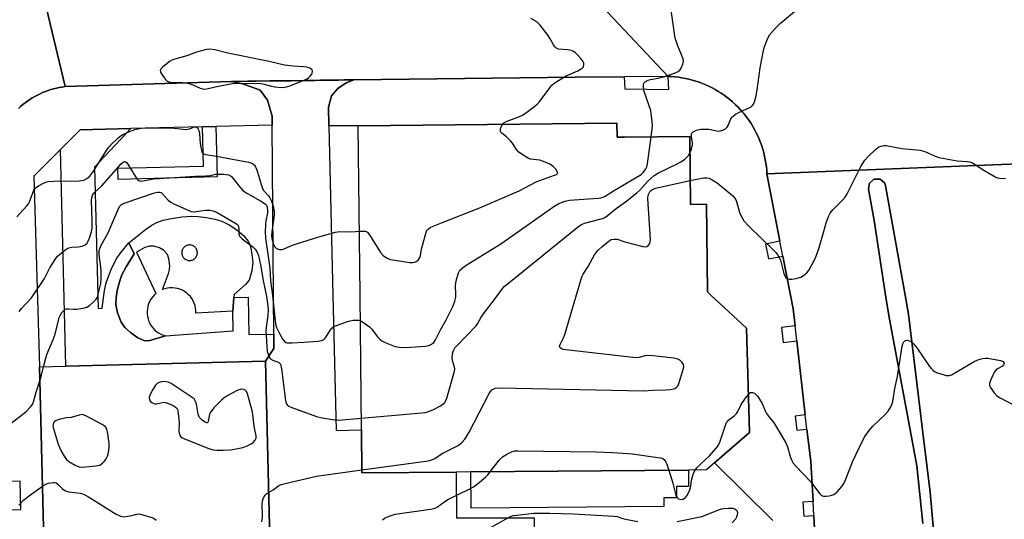
# Model space of a CAD drawing. Units: inches. Extents: x 1303759 to 1309759, y 481450 to 485451.
# Drawn here: x 1304415 to 1304762, y 483398 to 483574 of the extents above; entities that cross this region are included whole.
import ezdxf

# ---------------------------------------------------------------- set-up
doc = ezdxf.new("R2010")
doc.units = ezdxf.units.IN
doc.header["$MEASUREMENT"] = 0
for name, color, linetype in [('BLDG-Footprint', 5, 'Continuous'), ('CULTRL-Pad', 6, 'Continuous'), ('TRANS-Non Street Sidewalk', 7, 'Continuous'), ('TRANS-Parking Lot', 4, 'Continuous'), ('TRANS-Road', 130, 'Continuous'), ('TRANS-Street Sidewalk', 7, 'Continuous'), ('Undefined', 1, 'Continuous')]:
    doc.layers.add(name, color=color, linetype=linetype)

msp = doc.modelspace()

# ---------------------------------------------------------------- linework, layer by layer
at = {"layer": 'BLDG-Footprint'}
for points, elevation in [([(1304625.39, 483537.88), (1304625.44, 483532.91), (1304628.02, 483532.93), (1304651.12, 483533.18), (1304651.37, 483509.27), (1304657, 483509.33), (1304657.32, 483478.42), (1304658.56, 483477.28), (1304671.18, 483465.64), (1304672.15, 483428.8), (1304659.85, 483418.06), (1304656.98, 483415.56), (1304650.61, 483415.51), (1304573.88, 483414.86), (1304568.64, 483414.82), (1304535.36, 483414.54), (1304535.21, 483429.67), (1304534.71, 483477.28), (1304534.09, 483536.92)], 345.02), ([(1304457.78, 483249.39), (1304426.59, 483248.62), (1304421.58, 483451.94), (1304430.82, 483452.17), (1304501.29, 483453.9), (1304506.29, 483250.58), (1304488.98, 483250.16), (1304482.54, 483250), (1304472.6, 483249.75)], 350.04)]:
    msp.add_lwpolyline(points, close=True, dxfattribs=dict(at, elevation=elevation))
at = {"layer": 'CULTRL-Pad'}
msp.add_lwpolyline([(1304733.4, 483396.71), (1304731.25, 483417.06), (1304729.47, 483426.57), (1304721.33, 483470.03), (1304720.23, 483477.28), (1304716.23, 483503.52), (1304714.17, 483514.65), (1304714.5, 483516.79), (1304716.14, 483518.19), (1304718.3, 483518.18), (1304719.92, 483516.75), (1304720.28, 483515.18), (1304727.1, 483477.28), (1304728.32, 483470.48), (1304733.64, 483426.84), (1304735.97, 483407.76), (1304739.42, 483368.78)], dxfattribs=at)
msp.add_lwpolyline([(1304641.94, 483402.72), (1304573.99, 483402.14), (1304573.88, 483414.86), (1304650.61, 483415.51), (1304650.66, 483409.77), (1304646.43, 483409.74), (1304646.47, 483405.78), (1304641.91, 483405.74)], close=True, dxfattribs=at)
for points in [[(1304495.76, 483495.06, 0), (1304496.3, 483493.11, 0), (1304496.83, 483488.9, 0), (1304496.47, 483485.76, 0), (1304495.57, 483482.57, 0), (1304494.34, 483480.94, 0), (1304490.27, 483477.45, 0), (1304490.19, 483476.37, 0), (1304489.84, 483471.6, 0), (1304476.8, 483470.87, 0), (1304476.79, 483471.77, 0), (1304476.68, 483472.67, 0), (1304476.48, 483473.55, 0), (1304476.19, 483474.4, 0), (1304475.81, 483475.22, 0), (1304475.35, 483476, 0), (1304474.81, 483476.72, 0), (1304474.2, 483477.38, 0), (1304473.52, 483477.98, 0), (1304472.78, 483478.5, 0), (1304471.99, 483478.94, 0), (1304471.16, 483479.29, 0), (1304470.3, 483479.56, 0), (1304469.41, 483479.74, 0), (1304468.51, 483479.82, 0), (1304467.61, 483479.81, 0), (1304466.71, 483479.7, 0), (1304465.84, 483479.5, 0), (1304464.98, 483479.21, 0), (1304467.14, 483484.91, 0), (1304467.46, 483486.27, 0), (1304467.53, 483487.54, 0), (1304467.21, 483490.09, 0), (1304466.71, 483491.52, 0), (1304465.3, 483493.06, 0), (1304463.94, 483493.97, 0), (1304461.98, 483494.47, 0), (1304460.38, 483494.54, 0), (1304458.72, 483494, 0), (1304455.84, 483492.43, 0), (1304462.66, 483477.83, 0), (1304462, 483477.21, 0), (1304461.4, 483476.53, 0), (1304460.88, 483475.8, 0), (1304460.44, 483475.01, 0), (1304460.09, 483474.18, 0), (1304459.82, 483473.32, 0), (1304459.64, 483472.43, 0), (1304459.56, 483471.53, 0), (1304459.57, 483470.63, 0), (1304459.68, 483469.73, 0), (1304459.88, 483468.85, 0), (1304460.17, 483468, 0), (1304460.55, 483467.18, 0), (1304461.01, 483466.4, 0), (1304461.55, 483465.68, 0), (1304462.17, 483465.01, 0), (1304462.85, 483464.42, 0), (1304463.58, 483463.9, 0), (1304464.37, 483463.46, 0), (1304465.2, 483463.1, 0), (1304466.06, 483462.84, 0), (1304460.49, 483461.28, 0), (1304459.21, 483461.13, 0), (1304458.36, 483461.23, 0), (1304456.23, 483462.23, 0), (1304453.7, 483464.01, 0), (1304451.71, 483465.83, 0), (1304450.34, 483467.65, 0), (1304449.05, 483470.95, 0), (1304448.46, 483473.99, 0), (1304448.58, 483476.25, 0), (1304449.02, 483478.93, 0), (1304449.79, 483481.93, 0), (1304450.68, 483484.4, 0), (1304452.19, 483487.22, 0), (1304455.03, 483491.76, 0), (1304453.15, 483495.66, 0), (1304458.93, 483500.35, 0), (1304461.02, 483501.8, 0), (1304462.95, 483502.88, 0), (1304465.26, 483503.69, 0), (1304468.14, 483504.32, 0), (1304471.85, 483504.85, 0), (1304475.35, 483505.08, 0), (1304477.57, 483504.98, 0), (1304480.48, 483504.6, 0), (1304483.4, 483504.01, 0), (1304485.87, 483503.29, 0), (1304488.46, 483502.06, 0), (1304491.25, 483500.22, 0), (1304493.71, 483498.11, 0), (1304495.19, 483496.32, 0)], [(1304473.31, 483494.66, 0), (1304473.06, 483494.52, 0), (1304472.83, 483494.35, 0), (1304472.61, 483494.16, 0), (1304472.41, 483493.95, 0), (1304472.24, 483493.72, 0), (1304472.1, 483493.47, 0), (1304471.98, 483493.21, 0), (1304471.88, 483492.94, 0), (1304471.82, 483492.66, 0), (1304471.79, 483492.37, 0), (1304471.79, 483492.08, 0), (1304471.81, 483491.8, 0), (1304471.87, 483491.51, 0), (1304471.96, 483491.24, 0), (1304472.07, 483490.97, 0), (1304472.21, 483490.72, 0), (1304472.38, 483490.49, 0), (1304472.57, 483490.27, 0), (1304472.78, 483490.08, 0), (1304473.01, 483489.91, 0), (1304473.26, 483489.76, 0), (1304473.52, 483489.64, 0), (1304473.79, 483489.55, 0), (1304474.08, 483489.49, 0), (1304474.36, 483489.45, 0), (1304474.65, 483489.45, 0), (1304474.94, 483489.48, 0), (1304475.22, 483489.53, 0), (1304475.49, 483489.62, 0), (1304475.76, 483489.74, 0), (1304476.01, 483489.88, 0), (1304476.24, 483490.04, 0), (1304476.46, 483490.23, 0), (1304476.65, 483490.45, 0), (1304476.82, 483490.68, 0), (1304476.97, 483490.93, 0), (1304477.09, 483491.19, 0), (1304477.18, 483491.46, 0), (1304477.25, 483491.74, 0), (1304477.28, 483492.03, 0), (1304477.28, 483492.32, 0), (1304477.25, 483492.6, 0), (1304477.2, 483492.88, 0), (1304477.11, 483493.16, 0), (1304477, 483493.42, 0), (1304476.86, 483493.67, 0), (1304476.69, 483493.91, 0), (1304476.5, 483494.12, 0), (1304476.29, 483494.32, 0), (1304476.06, 483494.49, 0), (1304475.81, 483494.64, 0), (1304475.55, 483494.76, 0), (1304475.27, 483494.85, 0), (1304474.99, 483494.91, 0), (1304474.71, 483494.94, 0), (1304474.42, 483494.95, 0), (1304474.13, 483494.92, 0), (1304473.85, 483494.86, 0), (1304473.57, 483494.78, 0)]]:
    msp.add_polyline3d(points, close=True, dxfattribs=at)
at = {"layer": 'TRANS-Non Street Sidewalk'}
for points in [[(1304504.29, 483463.5), (1304504.33, 483458.47), (1304501.29, 483453.9), (1304430.82, 483452.17), (1304428.94, 483528.63), (1304435.86, 483535.56), (1304453.76, 483535.98), (1304440.92, 483522.41), (1304442.27, 483472.56), (1304443.67, 483472.67), (1304444.55, 483478.87), (1304445.14, 483481.58), (1304447.01, 483486.65), (1304448.82, 483490.27), (1304450.34, 483492.34), (1304453.15, 483495.66), (1304455.03, 483491.76), (1304452.19, 483487.22), (1304450.68, 483484.4), (1304449.79, 483481.93), (1304449.02, 483478.93), (1304448.58, 483476.25), (1304448.46, 483473.99), (1304449.05, 483470.95), (1304450.34, 483467.65), (1304451.71, 483465.83), (1304453.7, 483464.01), (1304456.23, 483462.23), (1304458.36, 483461.23), (1304459.21, 483461.13), (1304460.49, 483461.28), (1304466.06, 483462.84), (1304489.94, 483464.7), (1304489.84, 483471.6), (1304490.19, 483476.37), (1304495.2, 483476.49), (1304495.51, 483463.3)], [(1304479.13, 483536.58), (1304483.84, 483536.69), (1304484.26, 483518.92), (1304475.13, 483518.71), (1304470.25, 483518.56), (1304449.32, 483518.04), (1304449.22, 483522.02), (1304479.48, 483522.76)]]:
    msp.add_lwpolyline(points, close=True, dxfattribs=at)
at = {"layer": 'TRANS-Parking Lot'}
msp.add_polyline3d([(1304506.29, 483250.58, 0), (1304501.29, 483453.9, 0), (1304504.33, 483458.47, 0), (1304504.29, 483463.5, 0), (1304504.19, 483477.28, 0), (1304503.73, 483537.16, 0), (1304503.71, 483540.34, 0), (1304502.06, 483545.97, 0), (1304499.5, 483549.56, 0), (1304493.33, 483551.79, 0), (1304489.39, 483552.57, 0), (1304490.1, 483552.59, 0), (1304491.75, 483552.64, 0), (1304495.1, 483552.69, 0), (1304496.88, 483552.71, 0), (1304497.9, 483552.72, 0), (1304502.93, 483552.79, 0), (1304503.66, 483552.8, 0), (1304508.71, 483552.86, 0), (1304510.42, 483552.89, 0), (1304515.49, 483552.96, 0), (1304517.14, 483552.98, 0), (1304518.87, 483553, 0), (1304520.7, 483553.03, 0), (1304522.6, 483553.05, 0), (1304527.13, 483553.11, 0), (1304528.99, 483553.14, 0), (1304532.52, 483553.18, 0), (1304529.79, 483552.13, 0), (1304526.88, 483550.08, 0), (1304524.65, 483547.51, 0), (1304523.55, 483543.58, 0), (1304523.71, 483537, 0), (1304525.13, 483477.28, 0), (1304526.27, 483429.53, 0), (1304535.21, 483429.67, 0), (1304535.36, 483414.54, 0), (1304568.64, 483414.82, 0), (1304568.78, 483398.68, 0), (1304596.16, 483398.67, 0), (1304596.16, 483393.08, 0)], dxfattribs=at)
at = {"layer": 'TRANS-Road'}
for points in [[(1304612.51, 483587.23), (1304643.5, 483554.38), (1304627.94, 483554.25), (1304610.67, 483554.1), (1304532.52, 483553.18), (1304528.99, 483553.14), (1304527.13, 483553.11), (1304522.6, 483553.05), (1304520.7, 483553.03), (1304518.87, 483553), (1304517.14, 483552.98), (1304515.49, 483552.96), (1304510.42, 483552.89), (1304508.71, 483552.86), (1304503.66, 483552.8), (1304502.93, 483552.79), (1304497.9, 483552.72), (1304496.88, 483552.71), (1304495.1, 483552.69), (1304491.75, 483552.64), (1304490.1, 483552.59), (1304489.39, 483552.57), (1304430.6, 483550.8), (1304422.68, 483584.39)], [(1304767.07, 483523.55), (1304678.34, 483520.03), (1304678.26, 483521.29), (1304678.14, 483522.54), (1304677.97, 483523.78), (1304677.76, 483525.02), (1304677.51, 483526.25), (1304677.22, 483527.47), (1304676.89, 483528.68), (1304676.51, 483529.87), (1304676.09, 483531.06), (1304675.63, 483532.23), (1304675.13, 483533.38), (1304674.59, 483534.51), (1304674.01, 483535.62), (1304673.38, 483536.71), (1304672.73, 483537.78), (1304672.03, 483538.83), (1304671.31, 483539.85), (1304670.54, 483540.84), (1304670.18, 483541.28), (1304669.74, 483541.81), (1304668.91, 483542.75), (1304668.05, 483543.66), (1304667.15, 483544.54), (1304666.23, 483545.39), (1304665.27, 483546.2), (1304664.29, 483546.98), (1304663.28, 483547.73), (1304662.25, 483548.44), (1304661.19, 483549.11), (1304660.1, 483549.75), (1304659, 483550.35), (1304657.88, 483550.91), (1304656.74, 483551.43), (1304655.58, 483551.91), (1304654.4, 483552.34), (1304653.21, 483552.74), (1304652.01, 483553.1), (1304650.79, 483553.41), (1304649.57, 483553.68), (1304648.33, 483553.91), (1304647.09, 483554.1), (1304645.84, 483554.24), (1304644.59, 483554.33), (1304643.5, 483554.38), (1304612.51, 483587.23)], [(1304422.68, 483584.39), (1304430.6, 483550.8), (1304429.58, 483550.65), (1304428.56, 483550.47), (1304427.56, 483550.26), (1304427.06, 483550.14), (1304426.56, 483550.01), (1304425.57, 483549.73), (1304424.59, 483549.41), (1304423.63, 483549.06), (1304422.68, 483548.67), (1304421.74, 483548.26), (1304420.81, 483547.81), (1304419.9, 483547.32), (1304419.01, 483546.81), (1304418.14, 483546.27), (1304417.29, 483545.69), (1304416.46, 483545.09), (1304415.65, 483544.46), (1304414.86, 483543.79), (1304414.1, 483543.11)]]:
    msp.add_lwpolyline(points, dxfattribs=at)
for points in [[(1304792.75, 483217.47, 0), (1304749.4, 483220.55, 0), (1304746.51, 483221.01, 0), (1304705.23, 483227.64, 0), (1304704.05, 483264.61, 0), (1304702.2, 483298, 0), (1304702.15, 483299.03, 0), (1304700.01, 483337.68, 0), (1304696.55, 483371.37, 0), (1304695.18, 483394.97, 0), (1304694.92, 483399.51, 0), (1304694.63, 483404.47, 0), (1304693.81, 483418.57, 0), (1304692.49, 483429.98, 0), (1304691.9, 483435.02, 0), (1304688.89, 483461.11, 0), (1304688.28, 483466.36, 0), (1304687.58, 483472.36, 0), (1304686.63, 483477.28, 0), (1304683.97, 483491, 0), (1304682.95, 483496.24, 0), (1304678.34, 483520.03, 0), (1304767.07, 483523.55, 0)], [(1304739.42, 483368.78, 0), (1304735.97, 483407.76, 0), (1304733.64, 483426.84, 0), (1304728.32, 483470.48, 0), (1304727.1, 483477.28, 0), (1304720.28, 483515.18, 0), (1304719.92, 483516.75, 0), (1304718.3, 483518.18, 0), (1304716.14, 483518.19, 0), (1304714.5, 483516.79, 0), (1304714.17, 483514.65, 0), (1304716.23, 483503.52, 0), (1304720.23, 483477.28, 0), (1304721.33, 483470.03, 0), (1304729.47, 483426.57, 0), (1304731.25, 483417.06, 0), (1304733.4, 483396.71, 0)]]:
    msp.add_polyline3d(points, dxfattribs=at)
at = {"layer": 'TRANS-Street Sidewalk'}
msp.add_lwpolyline([(1304680.48, 483397.8), (1304659.85, 483418.06), (1304672.15, 483428.8), (1304671.18, 483465.64), (1304658.56, 483477.28), (1304657.32, 483478.42), (1304657, 483509.33), (1304651.37, 483509.27), (1304651.12, 483533.18), (1304628.02, 483532.93), (1304625.44, 483532.91), (1304625.39, 483537.88), (1304534.09, 483536.92), (1304523.71, 483537), (1304523.55, 483543.58), (1304524.65, 483547.51), (1304526.88, 483550.08), (1304529.79, 483552.13), (1304532.52, 483553.18), (1304610.67, 483554.1), (1304627.94, 483554.25), (1304628.16, 483550.07), (1304643.69, 483549.74), (1304643.5, 483554.38), (1304644.59, 483554.33), (1304645.84, 483554.24), (1304647.09, 483554.1), (1304648.33, 483553.91), (1304649.57, 483553.68), (1304650.79, 483553.41), (1304652.01, 483553.1), (1304653.21, 483552.74), (1304654.4, 483552.34), (1304655.58, 483551.91), (1304656.74, 483551.43), (1304657.88, 483550.91), (1304659, 483550.35), (1304660.1, 483549.75), (1304661.19, 483549.11), (1304662.25, 483548.44), (1304663.28, 483547.73), (1304664.29, 483546.98), (1304665.27, 483546.2), (1304666.23, 483545.39), (1304667.15, 483544.54), (1304668.05, 483543.66), (1304668.91, 483542.75), (1304669.74, 483541.81), (1304670.18, 483541.28), (1304670.54, 483540.84), (1304671.31, 483539.85), (1304672.03, 483538.83), (1304672.73, 483537.78), (1304673.38, 483536.71), (1304674.01, 483535.62), (1304674.59, 483534.51), (1304675.13, 483533.38), (1304675.63, 483532.23), (1304676.09, 483531.06), (1304676.51, 483529.87), (1304676.89, 483528.68), (1304677.22, 483527.47), (1304677.51, 483526.25), (1304677.76, 483525.02), (1304677.97, 483523.78), (1304678.14, 483522.54), (1304678.26, 483521.29), (1304678.34, 483520.03), (1304682.95, 483496.24), (1304677.85, 483495.25), (1304678.87, 483490.01), (1304683.97, 483491), (1304686.63, 483477.28), (1304687.58, 483472.36), (1304688.28, 483466.36), (1304683.48, 483465.81), (1304684.09, 483460.55), (1304688.89, 483461.11), (1304691.9, 483435.02), (1304688.33, 483434.6), (1304688.92, 483429.56), (1304692.49, 483429.98), (1304693.81, 483418.57), (1304694.63, 483404.47), (1304691.03, 483404.26), (1304691.32, 483399.3), (1304694.92, 483399.51), (1304695.18, 483394.97)], dxfattribs=at)
for points in [[(1304414.1, 483543.11, 0), (1304414.86, 483543.79, 0), (1304415.65, 483544.46, 0), (1304416.46, 483545.09, 0), (1304417.29, 483545.69, 0), (1304418.14, 483546.27, 0), (1304419.01, 483546.81, 0), (1304419.9, 483547.32, 0), (1304420.81, 483547.81, 0), (1304421.74, 483548.26, 0), (1304422.68, 483548.67, 0), (1304423.63, 483549.06, 0), (1304424.59, 483549.41, 0), (1304425.57, 483549.73, 0), (1304426.56, 483550.01, 0), (1304427.06, 483550.14, 0), (1304427.56, 483550.26, 0), (1304428.56, 483550.47, 0), (1304429.58, 483550.65, 0), (1304430.6, 483550.8, 0), (1304489.39, 483552.57, 0), (1304493.33, 483551.79, 0), (1304499.5, 483549.56, 0), (1304502.06, 483545.97, 0), (1304503.71, 483540.34, 0), (1304503.73, 483537.16, 0), (1304483.84, 483536.69, 0), (1304479.13, 483536.58, 0), (1304453.76, 483535.98, 0), (1304435.86, 483535.56, 0), (1304428.94, 483528.63, 0), (1304419.56, 483519.25, 0), (1304421.58, 483451.94, 0), (1304426.59, 483248.62, 0)], [(1304408.42, 483401.45, 0), (1304415.01, 483401.64, 0), (1304414.72, 483411.6, 0), (1304408.13, 483411.41, 0)]]:
    msp.add_polyline3d(points, dxfattribs=at)
at = {"layer": 'Undefined'}
for points, elevation in [([(1304637.45, 483533.03), (1304637.91, 483536.97), (1304637.84, 483538.41), (1304637.52, 483541.28), (1304637.31, 483542.4), (1304636.81, 483544.04), (1304634.89, 483549.43), (1304634.72, 483551.07), (1304634.76, 483551.58), (1304634.91, 483552.04), (1304635.44, 483552.6), (1304636.43, 483553.11), (1304637.3, 483553.32), (1304639.91, 483553.75), (1304642.29, 483554.35), (1304645.39, 483555.39), (1304647.01, 483556.09), (1304647.64, 483556.62), (1304648.08, 483557.35), (1304648.63, 483558.71), (1304648.85, 483559.82), (1304648.73, 483560.62), (1304648.48, 483561.41), (1304646.84, 483565.2), (1304645.99, 483567.85), (1304645.69, 483569.54), (1304644.03, 483581)], 344), ([(1304651.18, 483527.46), (1304651.68, 483528.68), (1304652.02, 483530.29), (1304652.02, 483531.11), (1304651.74, 483533.07), (1304651.73, 483533.9), (1304651.87, 483534.35), (1304652.34, 483534.87), (1304653.03, 483535.24), (1304653.84, 483535.5), (1304654.97, 483535.75), (1304655.82, 483535.84), (1304657.8, 483535.75), (1304661.12, 483535.07), (1304661.93, 483535.14), (1304662.98, 483535.51), (1304663.7, 483535.9), (1304664.28, 483536.44), (1304664.66, 483537.13), (1304665.62, 483539.39), (1304666.02, 483540.01), (1304666.38, 483540.38), (1304667.31, 483541.03), (1304669.11, 483542.01), (1304672.29, 483543.37), (1304672.76, 483543.67), (1304673.13, 483544.03), (1304673.61, 483544.66), (1304673.98, 483545.37), (1304674.46, 483547.05), (1304674.9, 483549.68), (1304675.92, 483557.45), (1304677.23, 483564.08), (1304677.57, 483565.19), (1304678.44, 483567.35), (1304678.94, 483568.4), (1304679.39, 483569.14), (1304681.28, 483571.31), (1304683.09, 483573.17), (1304688.8, 483577.93)], 346), ([(1304584.98, 483537.45), (1304585.43, 483537.97), (1304586.32, 483538.5), (1304590.74, 483540.15), (1304592.08, 483540.75), (1304593.55, 483541.75), (1304596.41, 483543.93), (1304597.32, 483544.69), (1304597.91, 483545.33), (1304601.71, 483550.42), (1304602.46, 483551.26), (1304603.29, 483552.02), (1304604.74, 483552.97), (1304607.53, 483554.56), (1304611.62, 483556.36), (1304612.59, 483556.91), (1304613.23, 483557.39), (1304613.54, 483557.77), (1304613.73, 483558.5), (1304613.67, 483559.01), (1304613.32, 483559.75), (1304612.63, 483560.69), (1304611.3, 483562.27), (1304610.68, 483562.86), (1304610.12, 483563.22), (1304609.36, 483563.49), (1304608, 483563.77), (1304604.73, 483564.06), (1304604.26, 483564.24), (1304603.84, 483564.51), (1304603.48, 483564.86), (1304603, 483565.55), (1304601.76, 483567.86), (1304601.15, 483568.84), (1304598.34, 483572.46), (1304597.76, 483573.08), (1304597.08, 483573.61), (1304595, 483574.77)], 342), ([(1304413.53, 483504.88), (1304417.15, 483508.7), (1304417.67, 483509.39), (1304418.06, 483510.18), (1304419.61, 483514.23), (1304420.04, 483514.89), (1304420.45, 483515.27), (1304421.43, 483515.92), (1304423.01, 483516.77), (1304423.82, 483517.12), (1304424.65, 483517.32), (1304428.66, 483517.52), (1304432.82, 483517.46), (1304435.52, 483517.59), (1304437.27, 483517.85), (1304438.27, 483518.33), (1304439.34, 483519.26), (1304440.39, 483520.63), (1304445.17, 483528.21), (1304446.03, 483529.43), (1304446.99, 483530.49), (1304449.05, 483532.51), (1304449.91, 483533.22), (1304450.79, 483533.78), (1304452.33, 483534.5), (1304455.24, 483535.63), (1304456.33, 483535.95), (1304457.47, 483536.15), (1304467.74, 483536.26), (1304469.14, 483536.18), (1304472.33, 483535.77), (1304473.19, 483535.72), (1304474.5, 483535.94), (1304475.96, 483536.51), (1304476.61, 483536.62), (1304477, 483536.49), (1304477.3, 483536.23), (1304477.57, 483535.83), (1304477.78, 483535.31), (1304477.99, 483534.2), (1304478.27, 483530.71), (1304478.46, 483529.43), (1304478.84, 483527.84), (1304479.07, 483527.39), (1304479.29, 483527.16), (1304480.18, 483526.87), (1304484.08, 483526.26), (1304495.29, 483524.15), (1304496.14, 483523.9), (1304496.82, 483523.57), (1304497.42, 483523.13), (1304497.74, 483522.72), (1304498.28, 483521.4), (1304499.76, 483516.28), (1304500.26, 483514.91), (1304500.78, 483514.09), (1304502.43, 483512.26), (1304502.91, 483511.59), (1304503.51, 483510.33), (1304504.09, 483508.65), (1304504.41, 483506.77), (1304504.45, 483505.4), (1304503.53, 483499.55), (1304503.46, 483498.09), (1304503.68, 483496.71), (1304504.16, 483495.15), (1304504.65, 483494.23), (1304505.26, 483493.71), (1304506.25, 483493.3), (1304506.78, 483493.28), (1304507.32, 483493.39), (1304510.88, 483494.9), (1304512.29, 483495.39), (1304520.21, 483497.84), (1304526.09, 483499.47), (1304527.53, 483499.63), (1304531.67, 483499.6), (1304534.47, 483499.78)], 342), ([(1304534.47, 483499.78), (1304535.7, 483499.83), (1304536.5, 483499.78), (1304536.98, 483499.63), (1304537.39, 483499.32), (1304538.07, 483498.46), (1304541.96, 483492.33), (1304542.92, 483491.27), (1304544.08, 483490.42), (1304545.38, 483489.85), (1304547.05, 483489.52), (1304552.22, 483488.77), (1304553.27, 483488.76), (1304554.02, 483488.9), (1304554.52, 483489.13), (1304555.19, 483489.63), (1304555.87, 483490.48), (1304556.11, 483491.25), (1304556.28, 483492.8), (1304556.5, 483493.95), (1304557.9, 483499.03), (1304558.22, 483499.82), (1304558.52, 483500.26), (1304558.88, 483500.64), (1304559.5, 483501.1), (1304560.53, 483501.59), (1304563.53, 483502.71), (1304577.26, 483508.15), (1304590.94, 483514.08), (1304596.84, 483517.22), (1304603.38, 483519.51), (1304604.08, 483519.83), (1304604.4, 483520.09), (1304604.49, 483520.24), (1304604.46, 483520.59), (1304603.82, 483521.63), (1304602.87, 483522.65), (1304601.74, 483523.42), (1304600.12, 483524.14), (1304598.15, 483524.8), (1304597.02, 483525.01), (1304594.92, 483525.22), (1304594.23, 483525.44), (1304592.7, 483526.32), (1304590.76, 483527.7), (1304589.98, 483528.56), (1304588.58, 483530.8), (1304587.86, 483531.69), (1304586.42, 483533.1), (1304584.82, 483534.32), (1304584.46, 483534.69), (1304584.3, 483535.12), (1304584.35, 483535.86), (1304584.59, 483536.63), (1304584.98, 483537.45)], 342), ([(1304534.8, 483468.28), (1304535.98, 483467.61), (1304538.06, 483466.05), (1304538.83, 483465.22), (1304540.93, 483462.53), (1304541.72, 483461.7), (1304542.37, 483461.17), (1304543.63, 483460.52), (1304547.14, 483459.15), (1304548.52, 483458.83), (1304550.82, 483458.74), (1304557.87, 483459.27), (1304559.01, 483459.46), (1304559.74, 483459.78), (1304560.77, 483460.59), (1304561.39, 483461.46), (1304563.13, 483465.01), (1304565.08, 483468.49), (1304567.55, 483473.45), (1304568.14, 483475.1), (1304568.49, 483476.5), (1304568.54, 483477.45), (1304568.37, 483480.6), (1304568.63, 483482.31), (1304569.45, 483485.08), (1304570, 483486.02), (1304570.71, 483486.81), (1304572.17, 483487.84), (1304584.4, 483495.36), (1304603.11, 483508.45), (1304604.86, 483509.56), (1304606.99, 483510.35), (1304608.66, 483510.76), (1304618.81, 483511.49), (1304619.69, 483511.59), (1304620.54, 483511.78), (1304621.28, 483512.14), (1304624.22, 483514.05), (1304633.91, 483519.83), (1304634.69, 483520.47), (1304635.18, 483521.05), (1304635.62, 483521.75), (1304635.93, 483522.51), (1304636.15, 483523.61), (1304637.45, 483533.03)], 344), ([(1304651.28, 483517.63), (1304655.96, 483518.61), (1304657.01, 483518.65), (1304658.01, 483518.46), (1304659.06, 483517.95), (1304660.8, 483516.81), (1304666.19, 483512.35), (1304666.92, 483511.54), (1304667.46, 483510.61), (1304668.84, 483506.02), (1304669.55, 483504.46), (1304670.17, 483503.5), (1304671.96, 483501.62), (1304680.7, 483493.13), (1304681.48, 483492.27), (1304682.16, 483491.33), (1304682.75, 483490.33), (1304683.09, 483489.52), (1304684.35, 483484.9), (1304684.65, 483484.08), (1304684.94, 483483.61), (1304685.55, 483483.11), (1304686.32, 483482.87), (1304687.18, 483482.88), (1304688.65, 483483.1), (1304689.53, 483483.29), (1304690.34, 483483.59), (1304691.3, 483484.18), (1304692.39, 483485.07), (1304693.23, 483486.19), (1304695.01, 483489.44), (1304695.71, 483491.04), (1304696.78, 483494.1), (1304697.88, 483497.72), (1304699.4, 483503.12), (1304700.18, 483505.22), (1304700.67, 483506.2), (1304701.58, 483507.3), (1304705.05, 483510.71), (1304705.94, 483511.79), (1304706.64, 483513.03), (1304711.48, 483522.6), (1304712.07, 483523.61), (1304712.92, 483524.83), (1304714.08, 483526.18), (1304716.72, 483528.62), (1304717.89, 483529.53), (1304718.62, 483529.84), (1304719.64, 483530.03), (1304720.44, 483530.04), (1304726.03, 483528.92), (1304732.42, 483528.35), (1304734.09, 483527.87), (1304737.72, 483526.21), (1304739.08, 483525.75), (1304745.52, 483524.64), (1304749.04, 483524.41), (1304749.89, 483524.26), (1304750.66, 483523.97), (1304751.64, 483523.45), (1304754.9, 483521.34), (1304758.93, 483518.93), (1304759.74, 483518.64), (1304760.58, 483518.49), (1304761.72, 483518.42), (1304762.55, 483518.48)], 348), ([(1304535.16, 483433.81), (1304557.77, 483435.89), (1304558.87, 483436.18), (1304560.39, 483436.84), (1304563.06, 483438.24), (1304564.04, 483438.86), (1304564.62, 483439.41), (1304564.94, 483439.84), (1304565.4, 483440.92), (1304568.1, 483450.44), (1304568.17, 483451.3), (1304568.1, 483451.83), (1304567.35, 483454.22), (1304567.22, 483455.05), (1304567.35, 483456.5), (1304567.55, 483457.33), (1304567.8, 483457.97), (1304568.22, 483458.62), (1304568.8, 483459.28), (1304572.34, 483462.87), (1304575.66, 483466.44), (1304576.17, 483467.13), (1304577.33, 483469.22), (1304577.99, 483470.21), (1304582.88, 483476.64), (1304584.78, 483479.28), (1304585.65, 483480.27), (1304587.2, 483481.63), (1304611.95, 483501.59), (1304612.94, 483502.2), (1304613.98, 483502.6), (1304619.84, 483504.1), (1304620.65, 483504.38), (1304621.4, 483504.8), (1304625.08, 483507.83), (1304628.37, 483510.11), (1304632.42, 483513.31), (1304633.46, 483514.28), (1304636.36, 483517.47), (1304638.56, 483519.49), (1304640.07, 483520.38), (1304646.71, 483523.58), (1304648, 483524.29), (1304649.23, 483525.13), (1304650.11, 483525.9), (1304650.61, 483526.52), (1304651.18, 483527.46)], 346), ([(1304414.42, 483471.45), (1304415.38, 483472.59), (1304418.78, 483476.24), (1304423.36, 483483.16), (1304425.24, 483486.92), (1304427.06, 483489.85), (1304427.95, 483490.98), (1304430.46, 483493.05), (1304431.17, 483493.56), (1304431.93, 483493.98), (1304432.95, 483494.22), (1304435.17, 483494.32), (1304436.6, 483494.54), (1304437.63, 483494.94), (1304438.34, 483495.63), (1304438.75, 483496.31), (1304439.28, 483497.68), (1304439.89, 483499.66), (1304440.12, 483500.9), (1304440.18, 483503.28), (1304439.94, 483510.57), (1304440.05, 483511.7), (1304440.33, 483512.5), (1304440.94, 483513.43), (1304443.57, 483515.85), (1304450.34, 483523.53), (1304451.2, 483524.21), (1304451.72, 483524.34), (1304452.27, 483524.08), (1304452.77, 483523.47), (1304455.33, 483519.17), (1304455.98, 483518.23), (1304456.55, 483517.69), (1304457.18, 483517.46), (1304458.16, 483517.51), (1304460.52, 483518.08), (1304461.95, 483518.27), (1304476.69, 483519.18), (1304480.2, 483519.29), (1304481.83, 483519.47), (1304483.68, 483519.87), (1304484.51, 483519.97), (1304486.59, 483519.89), (1304488.32, 483519.64), (1304488.83, 483519.43), (1304489.44, 483518.92), (1304491.9, 483515.76), (1304493.51, 483514.09), (1304494.99, 483513.12), (1304500.19, 483510.16), (1304501.35, 483509.3), (1304501.65, 483508.92), (1304501.96, 483508.27), (1304502.1, 483507.11), (1304502.01, 483506.28), (1304501.46, 483503.45), (1304501.29, 483502.01), (1304501.2, 483499.71), (1304501.34, 483497.34), (1304502.09, 483492.48), (1304502.85, 483486.74), (1304503.08, 483482.27), (1304503.78, 483477.15), (1304504.9, 483467.14), (1304505.27, 483465.83), (1304506.3, 483463.66), (1304507.44, 483461.58), (1304508.14, 483460.76), (1304508.49, 483460.56), (1304509.02, 483460.42), (1304510.76, 483460.38), (1304514.91, 483460.6), (1304519.87, 483461.05), (1304521.27, 483461.26), (1304521.95, 483461.55), (1304522.33, 483461.9), (1304522.81, 483462.57), (1304524.26, 483465.01), (1304524.77, 483465.63), (1304525.44, 483466.12), (1304527.65, 483467), (1304529.92, 483467.79), (1304531.26, 483468.16), (1304532.31, 483468.36), (1304533.42, 483468.47), (1304534.24, 483468.44), (1304534.8, 483468.28)], 344), ([(1304535.35, 483415.59), (1304557.93, 483418.68), (1304559.4, 483418.95), (1304560.89, 483419.55), (1304563.95, 483421.46), (1304569.17, 483424.09), (1304569.86, 483424.6), (1304570.71, 483425.37), (1304571.7, 483426.4), (1304572.23, 483427.09), (1304573.24, 483428.92), (1304580.24, 483442.52), (1304580.73, 483443.25), (1304581.28, 483443.8), (1304581.92, 483444.22), (1304582.42, 483444.4), (1304584.17, 483444.5), (1304634.82, 483443.48), (1304638.03, 483443.71), (1304642.63, 483443.81), (1304644.33, 483443.93), (1304645.42, 483444.15), (1304645.87, 483444.35), (1304646.48, 483444.76), (1304646.97, 483445.33), (1304647.42, 483446.37), (1304648.69, 483450.61), (1304648.98, 483452), (1304648.88, 483452.75), (1304648.36, 483453.6), (1304647.61, 483454.31), (1304646.88, 483454.66), (1304645.47, 483454.96), (1304641.42, 483455.53), (1304637.03, 483455.92), (1304635.31, 483455.85), (1304633.09, 483455.21), (1304632.22, 483455.18), (1304631.04, 483455.27), (1304607.31, 483457.95), (1304606.45, 483458.12), (1304605.77, 483458.39), (1304605.28, 483458.76), (1304605.17, 483459.11), (1304605.36, 483459.8), (1304606.44, 483461.89), (1304606.96, 483463.3), (1304612.98, 483483.65), (1304613.48, 483484.68), (1304615.26, 483487.33), (1304617.53, 483491.4), (1304618.16, 483492.38), (1304618.74, 483493.05), (1304620.02, 483494.29), (1304622.64, 483496.42), (1304623.33, 483496.81), (1304624.37, 483497.03), (1304625.43, 483496.96), (1304628.14, 483496.04), (1304634.51, 483494.39), (1304635.61, 483494.25), (1304636.08, 483494.34), (1304636.27, 483494.46), (1304636.6, 483494.81), (1304636.97, 483495.51), (1304637.13, 483496.04), (1304637.21, 483496.91), (1304636.32, 483511.29), (1304636.42, 483512.45), (1304636.86, 483513.47), (1304637.18, 483513.93), (1304637.67, 483514.39), (1304638.16, 483514.67), (1304638.97, 483514.98), (1304651.28, 483517.63)], 348), ([(1304423.03, 483451.98), (1304424.18, 483456.25), (1304426.39, 483461.57), (1304427.09, 483463.45), (1304428.49, 483469.34), (1304428.8, 483470.09), (1304429.44, 483471.07), (1304430.01, 483471.72), (1304430.44, 483472.08), (1304431.15, 483472.36), (1304431.93, 483472.42), (1304433.57, 483472.3), (1304434.69, 483472.34), (1304436.93, 483472.69), (1304438.28, 483473.05), (1304439.24, 483473.61), (1304440.53, 483474.75), (1304441.52, 483475.78), (1304441.98, 483476.5), (1304442.44, 483477.89), (1304442.91, 483479.92), (1304443.16, 483481.39), (1304443.3, 483483.15), (1304443.31, 483486.19), (1304442.61, 483491.58), (1304442.6, 483492.63), (1304442.71, 483493.39), (1304443.22, 483494.69), (1304445.85, 483499.19), (1304447.4, 483503.11), (1304449.16, 483507.19), (1304449.82, 483508.47), (1304450.16, 483508.91), (1304450.53, 483509.21), (1304451.43, 483509.66), (1304462.19, 483513.35), (1304463.25, 483513.61), (1304463.97, 483513.59), (1304464.47, 483513.42), (1304464.91, 483513.12), (1304467, 483510.73), (1304467.9, 483510.02), (1304469.2, 483509.36), (1304474.29, 483507.07), (1304475.11, 483506.78), (1304476.06, 483506.65), (1304476.84, 483506.7), (1304480.18, 483507.2), (1304481.84, 483507.17), (1304482.92, 483506.98), (1304484.26, 483506.38), (1304490.5, 483502.77), (1304491.41, 483502.1), (1304491.83, 483501.46), (1304491.94, 483500.68), (1304491.96, 483498.78), (1304492.06, 483498.36), (1304492.33, 483497.92), (1304493.14, 483497.15), (1304496.88, 483494.26), (1304497.68, 483493.47), (1304498.31, 483492.64), (1304498.86, 483491.18), (1304499.58, 483487.9), (1304500.54, 483482.38), (1304501.73, 483476.81), (1304502.2, 483473.44), (1304502.25, 483472), (1304502.13, 483470.2), (1304501.94, 483468.42), (1304501.52, 483465.84), (1304501.45, 483464.79), (1304501.76, 483459.26), (1304501.97, 483457.38), (1304502.49, 483455.78), (1304502.9, 483455.03), (1304503.25, 483454.62), (1304504.12, 483454.15), (1304505.92, 483453.57), (1304506.32, 483453.3), (1304506.58, 483452.89), (1304506.94, 483451.26), (1304508.35, 483440.13), (1304508.62, 483439.04), (1304508.94, 483438.5), (1304509.6, 483438.04), (1304510.67, 483437.58), (1304519.32, 483434.43), (1304521.33, 483433.93), (1304525.77, 483433.24), (1304527.25, 483433.13), (1304535.16, 483433.81)], 346), ([(1304671.79, 483442.21), (1304672.19, 483442.6), (1304672.6, 483442.84), (1304673.25, 483442.85), (1304673.92, 483442.61), (1304674.33, 483442.35), (1304675.09, 483441.52), (1304676.64, 483439.04), (1304677.7, 483436.47), (1304678.23, 483435.47), (1304679.2, 483434.07), (1304680.56, 483432.53), (1304681.08, 483431.8), (1304685.06, 483425.1), (1304685.63, 483423.77), (1304686.67, 483419.96), (1304687.11, 483418.94), (1304687.67, 483417.98), (1304688.56, 483416.86), (1304693.75, 483411.54), (1304697.05, 483407.1), (1304697.63, 483406.6), (1304698.37, 483406.32), (1304699.21, 483406.31), (1304700.37, 483406.45), (1304701.23, 483406.63), (1304702.02, 483406.92), (1304702.48, 483407.24), (1304703.12, 483407.82), (1304704.85, 483409.78), (1304705.32, 483410.5), (1304705.92, 483411.78), (1304708.53, 483418.44), (1304712.22, 483426.12), (1304712.92, 483427.41), (1304714.45, 483429.49), (1304715.74, 483431.04), (1304720.25, 483435.21), (1304721.16, 483436.37), (1304722.11, 483437.87), (1304722.45, 483438.65), (1304722.75, 483439.72), (1304723.54, 483444.25), (1304724.46, 483448.5), (1304726.1, 483459.28), (1304726.31, 483460.05), (1304726.65, 483460.73), (1304726.99, 483461.08), (1304727.42, 483461.28), (1304727.91, 483461.33), (1304728.64, 483461.14), (1304729.53, 483460.61), (1304730.14, 483460.06), (1304731.21, 483458.66), (1304735.73, 483452.12), (1304736.43, 483451.21), (1304737.02, 483450.6), (1304737.48, 483450.28), (1304738.26, 483449.93), (1304741.62, 483448.95), (1304742.72, 483448.86), (1304743.52, 483449.11), (1304751.49, 483453.83), (1304752.8, 483454.4), (1304754.41, 483454.88), (1304755.5, 483455.05), (1304756.33, 483454.99), (1304760.82, 483454.16), (1304761.74, 483453.79), (1304761.98, 483453.5), (1304762.07, 483453.16), (1304761.9, 483452.61), (1304761.47, 483452.2), (1304759.7, 483451.21), (1304759.25, 483450.87), (1304758.74, 483450.22), (1304758.2, 483449.22), (1304757.24, 483447.12), (1304756.9, 483446.08), (1304756.92, 483445.33), (1304757.25, 483444.62), (1304758.59, 483442.77), (1304759.56, 483441.74), (1304760.74, 483440.98), (1304765.38, 483438.56)], 350), ([(1304421.71, 483446.96), (1304422.2, 483448.59), (1304423.03, 483451.98)], 346), ([(1304404.6, 483426.74), (1304415.73, 483435.29), (1304416.81, 483436.22), (1304418.42, 483437.8), (1304419.06, 483438.67), (1304419.47, 483439.59), (1304420.33, 483443.02), (1304421.71, 483446.96)], 346), ([(1304653.02, 483415.53), (1304653.63, 483416.38), (1304654.96, 483417.79), (1304658.06, 483420.61), (1304660.44, 483423.21), (1304661.16, 483424.13), (1304661.78, 483425.42), (1304663.47, 483430.69), (1304664.11, 483432.29), (1304664.4, 483432.71), (1304664.9, 483433.21), (1304666.82, 483434.7), (1304667.6, 483435.45), (1304668.04, 483436.14), (1304669.31, 483438.65), (1304670.78, 483440.84), (1304671.79, 483442.21)], 350), ([(1304580.65, 483414.92), (1304583.79, 483418.98), (1304584.36, 483419.65), (1304585.01, 483420.23), (1304586.81, 483421.28), (1304588.42, 483422.05), (1304589.26, 483422.28), (1304590.43, 483422.35), (1304618.07, 483421.93), (1304623.85, 483421.71), (1304629.38, 483421.38), (1304630.86, 483421.23), (1304639.78, 483420.02), (1304640.94, 483419.8), (1304641.48, 483419.63), (1304642.11, 483419.21), (1304642.7, 483418.38), (1304643.03, 483417.59), (1304643.72, 483415.45)], 350), ([(1304502.43, 483407.67), (1304503.99, 483408.55), (1304506.05, 483410.07), (1304506.85, 483410.4), (1304508.29, 483410.78), (1304519.33, 483413.34), (1304535.35, 483415.59)], 348), ([(1304542.69, 483397.97), (1304543.34, 483398.55), (1304544.08, 483398.95), (1304545.7, 483399.56), (1304547.09, 483399.96), (1304548.82, 483400.26), (1304559.6, 483401.73), (1304561.21, 483402.13), (1304562.09, 483402.6), (1304564.67, 483404.46), (1304565.9, 483405.23), (1304573.25, 483408.8), (1304574.78, 483409.63), (1304576.22, 483410.7), (1304578.97, 483413.02), (1304579.79, 483413.86), (1304580.65, 483414.92)], 350), ([(1304643.72, 483415.45), (1304645.19, 483410.86), (1304645.9, 483407.64), (1304646.25, 483406.52), (1304646.62, 483405.9), (1304647.12, 483405.43), (1304647.58, 483405.24), (1304648.09, 483405.18), (1304648.79, 483405.33), (1304649.59, 483405.84), (1304650.12, 483406.49), (1304650.81, 483407.76), (1304651.16, 483408.56), (1304651.39, 483409.36), (1304651.8, 483412.44), (1304652.48, 483414.4), (1304653.02, 483415.53)], 350), ([(1304422.62, 483409.87), (1304423.7, 483410.54), (1304424.75, 483410.9), (1304426.4, 483411.12), (1304426.93, 483411.11), (1304427.42, 483411), (1304428.08, 483410.58), (1304429.66, 483408.97), (1304430.55, 483408.33), (1304431.04, 483408.11), (1304431.87, 483407.89), (1304435.93, 483407.36), (1304436.76, 483407.16), (1304437.3, 483406.93), (1304438.83, 483406.06), (1304448.64, 483400.01), (1304450.18, 483399.23), (1304451.28, 483399.09), (1304452.7, 483399.22), (1304454.12, 483399.47), (1304455.87, 483400), (1304456.39, 483400.06), (1304457.23, 483399.95), (1304458.09, 483399.74), (1304461.24, 483398.78), (1304462.03, 483398.43), (1304462.69, 483397.89)], 348), ([(1304414.29, 483403.16), (1304416.04, 483404.98), (1304417.61, 483406.23), (1304422.62, 483409.87)], 348), ([(1304500, 483397.27), (1304500.27, 483398.67), (1304500.31, 483399.8), (1304500.19, 483403.22), (1304500.31, 483404.65), (1304500.67, 483405.7), (1304501.22, 483406.66), (1304501.79, 483407.25), (1304502.43, 483407.67)], 348), ([(1304580.46, 483395.03), (1304586.3, 483398.37), (1304588.09, 483399.24), (1304588.93, 483399.47), (1304590.11, 483399.65), (1304596.06, 483400.29), (1304601.66, 483400.32), (1304609.98, 483400.11), (1304624.47, 483399.33), (1304625.59, 483399.1), (1304626.98, 483398.54), (1304628.39, 483398.19), (1304632.75, 483397.38)], 352), ([(1304646.71, 483397.44), (1304655.34, 483399.19), (1304656.9, 483399.73), (1304661.2, 483401.54), (1304662.3, 483401.9), (1304663.18, 483402.03), (1304664.68, 483402.13), (1304666.43, 483402.05), (1304667.16, 483401.74), (1304667.69, 483401.23), (1304667.91, 483400.54), (1304667.86, 483399.76), (1304667.63, 483398.98), (1304667.2, 483398.24), (1304666.12, 483396.89)], 352)]:
    msp.add_lwpolyline(points, dxfattribs=dict(at, elevation=elevation))
for points, elevation in [([(1304481.5, 483564.01), (1304480.51, 483563.93), (1304478.29, 483563.35), (1304476.65, 483562.83), (1304473.61, 483561.6), (1304469.33, 483560.48), (1304468.25, 483560.07), (1304467.49, 483559.61), (1304466.53, 483558.88), (1304465.14, 483557.72), (1304464.54, 483557.13), (1304464.2, 483556.5), (1304464.25, 483556.06), (1304464.45, 483555.61), (1304465.35, 483554.19), (1304466.07, 483553.29), (1304466.66, 483552.77), (1304467.3, 483552.43), (1304468.36, 483552.24), (1304472.1, 483552.27), (1304473.52, 483552.12), (1304474.65, 483551.83), (1304475.74, 483551.44), (1304478.25, 483550.2), (1304479.06, 483550), (1304479.9, 483549.95), (1304481.05, 483550.1), (1304484.22, 483550.89), (1304485.96, 483551.23), (1304489.73, 483551.84), (1304491.94, 483552.04), (1304499.69, 483551.87), (1304500.82, 483551.69), (1304503.51, 483550.91), (1304504.61, 483550.67), (1304506.9, 483550.51), (1304508.31, 483550.59), (1304509.89, 483551.08), (1304515.59, 483553.36), (1304516.53, 483553.94), (1304517.16, 483554.49), (1304517.64, 483555.13), (1304517.83, 483555.59), (1304517.9, 483556.29), (1304517.78, 483556.7), (1304517.65, 483556.88), (1304517.01, 483557.28), (1304515.93, 483557.65), (1304514.8, 483557.8), (1304511.12, 483557.96), (1304508.07, 483558.37), (1304502.66, 483559.63), (1304488.05, 483562.55), (1304483.48, 483563.81)], 340), ([(1304465.71, 483446.73), (1304464.58, 483446.63), (1304463.8, 483446.4), (1304463.13, 483446.03), (1304462.55, 483445.46), (1304461.59, 483443.99), (1304460.62, 483442.16), (1304460.33, 483441.08), (1304460.39, 483440.29), (1304460.78, 483439.68), (1304461.19, 483439.37), (1304461.91, 483439.02), (1304462.42, 483438.9), (1304462.93, 483438.92), (1304465.02, 483439.38), (1304465.54, 483439.43), (1304466.08, 483439.36), (1304467.14, 483439), (1304468.71, 483438.29), (1304469.43, 483437.89), (1304470.01, 483437.37), (1304470.25, 483436.91), (1304470.39, 483436.38), (1304470.76, 483433.47), (1304470.87, 483432), (1304470.79, 483429.38), (1304470.87, 483428.56), (1304471.19, 483427.66), (1304471.45, 483427.28), (1304471.83, 483426.98), (1304472.77, 483426.52), (1304481.36, 483423.16), (1304482.86, 483422.72), (1304484.23, 483422.57), (1304486.49, 483422.58), (1304489.06, 483422.71), (1304491.04, 483423.01), (1304493.29, 483423.48), (1304494.68, 483423.96), (1304496.29, 483424.76), (1304497.02, 483425.25), (1304497.7, 483426.05), (1304497.99, 483426.77), (1304498.03, 483427.61), (1304497.37, 483431.05), (1304496.74, 483436.09), (1304495, 483442.43), (1304494.67, 483443.2), (1304494.16, 483443.74), (1304493.7, 483443.93), (1304492.94, 483444.04), (1304492.41, 483444), (1304491.61, 483443.74), (1304488.07, 483441.79), (1304486.67, 483440.9), (1304485.79, 483440.22), (1304483.16, 483437.48), (1304481.81, 483435.78), (1304481.52, 483435.26), (1304481.11, 483432.63), (1304480.91, 483432.25), (1304480.62, 483432.16), (1304480.02, 483432.42), (1304479.13, 483433.05), (1304478.49, 483433.6), (1304477.97, 483434.24), (1304477.61, 483435.3), (1304477.03, 483438.79), (1304476.69, 483439.77), (1304476.16, 483440.61), (1304475.43, 483441.19), (1304468, 483446.09), (1304466.99, 483446.56)], 346), ([(1304436.57, 483435.08), (1304435.51, 483434.9), (1304432.77, 483434.08), (1304431.14, 483433.99), (1304428.82, 483433.5), (1304427.44, 483433.04), (1304426.8, 483432.57), (1304426.51, 483432.14), (1304426.33, 483431.66), (1304426.28, 483431.13), (1304426.35, 483430.58), (1304428.19, 483424.62), (1304429.09, 483422.45), (1304430.24, 483420.41), (1304431.05, 483419.22), (1304431.92, 483418.5), (1304434.21, 483417.24), (1304435.53, 483416.69), (1304436.67, 483416.57), (1304441.45, 483417.02), (1304442.87, 483417.32), (1304443.37, 483417.58), (1304443.81, 483417.93), (1304444.41, 483418.56), (1304445.13, 483419.49), (1304445.62, 483420.48), (1304445.95, 483421.77), (1304446.16, 483423.45), (1304446.18, 483424.86), (1304445.66, 483428.3), (1304445.29, 483429.96), (1304444.85, 483430.77), (1304444.44, 483431.15), (1304443.71, 483431.62), (1304438.17, 483434.59), (1304437.37, 483434.93)], 346)]:
    msp.add_lwpolyline(points, close=True, dxfattribs=dict(at, elevation=elevation))

doc.saveas('drawing.dxf')
